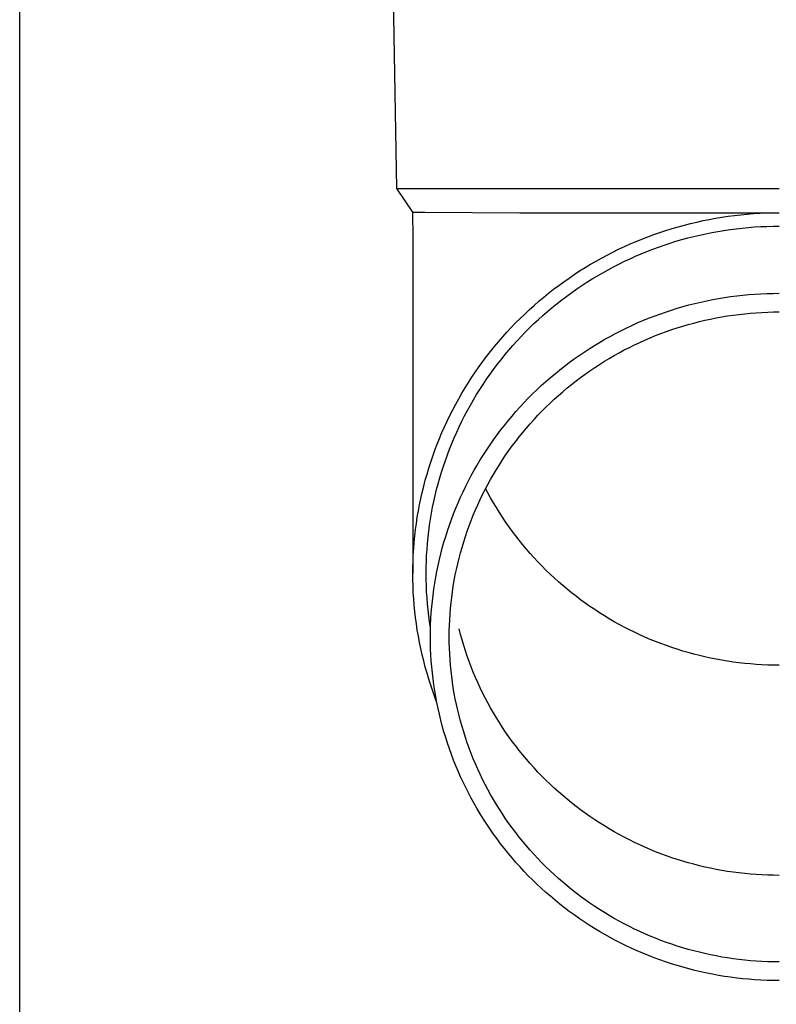
# Model space of a CAD drawing. Units: millimetres. Extents: x 0 to 33640, y 0 to 23760.
# Drawn here: x 2167 to 2229, y 6815 to 6896 of the extents above; entities that cross this region are included whole.
import ezdxf

# ---------------------------------------------------------------- set-up
doc = ezdxf.new("R2010")
doc.units = ezdxf.units.MM
doc.layers.add('YKK_13', color=4, linetype='Continuous', lineweight=30)
doc.layers.add('YKK_A1', color=4, linetype='Continuous', lineweight=30)

msp = doc.modelspace()

# ---------------------------------------------------------------- linework, layer by layer
at = {"layer": 'YKK_13'}
for p, q in [((2197.334, 6902.227), (2197.683, 6882.227)), ((2197.683, 6882.227), (2229.184, 6882.227)), ((2197.683, 6882.227), (2198.995, 6880.284)), ((2198.995, 6880.284), (2200.024, 6880.284)), ((2198.995, 6880.284), (2199.034, 6878.122)), ((2200.024, 6880.284), (2207.837, 6880.227)), ((2207.837, 6880.227), (2229.184, 6880.227)), ((2224.988, 6879.936), (2225.509, 6880.004)), ((2225.509, 6880.004), (2226.032, 6880.062)), ((2226.032, 6880.062), (2226.556, 6880.112)), ((2226.556, 6880.112), (2227.081, 6880.153)), ((2227.081, 6880.153), (2227.606, 6880.184)), ((2227.606, 6880.184), (2228.132, 6880.207)), ((2228.132, 6880.207), (2228.658, 6880.22)), ((2228.658, 6880.22), (2229.184, 6880.225)), ((2220.873, 6879.075), (2221.38, 6879.213)), ((2221.38, 6879.213), (2221.89, 6879.343)), ((2221.89, 6879.343), (2222.402, 6879.464)), ((2222.402, 6879.464), (2222.915, 6879.576)), ((2222.915, 6879.576), (2223.431, 6879.679)), ((2223.431, 6879.679), (2223.948, 6879.774)), ((2223.948, 6879.774), (2224.467, 6879.859)), ((2224.467, 6879.859), (2224.988, 6879.936)), ((2218.379, 6878.253), (2218.872, 6878.434)), ((2218.872, 6878.434), (2219.368, 6878.607)), ((2219.368, 6878.607), (2219.867, 6878.772)), ((2219.867, 6878.772), (2220.369, 6878.928)), ((2220.369, 6878.928), (2220.873, 6879.075)), ((2222.156, 6878.276), (2222.649, 6878.392)), ((2222.649, 6878.392), (2223.144, 6878.5)), ((2223.144, 6878.5), (2223.641, 6878.6)), ((2223.641, 6878.6), (2224.139, 6878.691)), ((2224.139, 6878.691), (2224.639, 6878.773)), ((2224.639, 6878.773), (2225.141, 6878.847)), ((2225.141, 6878.847), (2225.644, 6878.912)), ((2225.644, 6878.912), (2226.147, 6878.968)), ((2226.147, 6878.968), (2226.652, 6879.016)), ((2226.652, 6879.016), (2227.157, 6879.055)), ((2227.157, 6879.055), (2227.663, 6879.086)), ((2227.663, 6879.086), (2228.17, 6879.108)), ((2228.17, 6879.108), (2228.677, 6879.121)), ((2228.677, 6879.121), (2229.184, 6879.125)), ((2199.034, 6878.121), (2199.034, 6850.535)), ((2216.442, 6877.443), (2216.921, 6877.658)), ((2216.921, 6877.658), (2217.403, 6877.865)), ((2217.403, 6877.865), (2217.889, 6878.063)), ((2217.889, 6878.063), (2218.379, 6878.253)), ((2219.248, 6877.401), (2219.726, 6877.567)), ((2219.726, 6877.567), (2220.207, 6877.726)), ((2220.207, 6877.726), (2220.69, 6877.876)), ((2220.69, 6877.876), (2221.177, 6878.017)), ((2221.177, 6878.017), (2221.665, 6878.151)), ((2221.665, 6878.151), (2222.156, 6878.276)), ((2215.029, 6876.75), (2215.496, 6876.989)), ((2215.496, 6876.989), (2215.967, 6877.22)), ((2215.967, 6877.22), (2216.442, 6877.443)), ((2217.368, 6876.653), (2217.833, 6876.852)), ((2217.833, 6876.852), (2218.301, 6877.043)), ((2218.301, 6877.043), (2218.773, 6877.226)), ((2218.773, 6877.226), (2219.248, 6877.401)), ((2213.207, 6875.714), (2213.655, 6875.984)), ((2213.655, 6875.984), (2214.109, 6876.247)), ((2214.109, 6876.247), (2214.567, 6876.502)), ((2214.567, 6876.502), (2215.029, 6876.75)), ((2215.546, 6875.778), (2215.995, 6876.009)), ((2215.995, 6876.009), (2216.449, 6876.231)), ((2216.449, 6876.231), (2216.907, 6876.446)), ((2216.907, 6876.446), (2217.368, 6876.653)), ((2211.89, 6874.856), (2212.324, 6875.149)), ((2212.324, 6875.149), (2212.763, 6875.435)), ((2212.763, 6875.435), (2213.207, 6875.714)), ((2214.222, 6875.041), (2214.659, 6875.295)), ((2214.659, 6875.295), (2215.1, 6875.54)), ((2215.1, 6875.54), (2215.546, 6875.778)), ((2211.039, 6874.246), (2211.462, 6874.555)), ((2211.462, 6874.555), (2211.89, 6874.856)), ((2212.939, 6874.237), (2213.362, 6874.513)), ((2213.362, 6874.513), (2213.79, 6874.781)), ((2213.79, 6874.781), (2214.222, 6875.041)), ((2209.804, 6873.279), (2210.21, 6873.608)), ((2210.21, 6873.608), (2210.622, 6873.931)), ((2210.622, 6873.931), (2211.039, 6874.246)), ((2211.701, 6873.368), (2212.109, 6873.665)), ((2212.109, 6873.665), (2212.521, 6873.955)), ((2212.521, 6873.955), (2212.939, 6874.237)), ((2226.682, 6873.493), (2227.182, 6873.532)), ((2227.182, 6873.532), (2227.682, 6873.562)), ((2227.682, 6873.562), (2228.182, 6873.583)), ((2228.182, 6873.583), (2228.683, 6873.596)), ((2228.683, 6873.596), (2229.184, 6873.601)), ((2209.01, 6872.599), (2209.404, 6872.942)), ((2209.404, 6872.942), (2209.804, 6873.279)), ((2210.511, 6872.436), (2210.902, 6872.754)), ((2210.902, 6872.754), (2211.299, 6873.064)), ((2211.299, 6873.064), (2211.701, 6873.368)), ((2221.756, 6872.637), (2222.241, 6872.761)), ((2222.241, 6872.761), (2222.728, 6872.876)), ((2222.728, 6872.876), (2223.217, 6872.983)), ((2223.217, 6872.983), (2223.708, 6873.081)), ((2223.708, 6873.081), (2224.2, 6873.171)), ((2224.2, 6873.171), (2224.694, 6873.252)), ((2224.694, 6873.252), (2225.19, 6873.325)), ((2225.19, 6873.325), (2225.686, 6873.39)), ((2225.686, 6873.39), (2226.184, 6873.446)), ((2226.184, 6873.446), (2226.682, 6873.493)), ((2207.865, 6871.529), (2208.24, 6871.892)), ((2208.24, 6871.892), (2208.622, 6872.249)), ((2208.622, 6872.249), (2209.01, 6872.599)), ((2209.746, 6871.781), (2210.125, 6872.112)), ((2210.125, 6872.112), (2210.511, 6872.436)), ((2218.899, 6871.723), (2219.368, 6871.895)), ((2219.368, 6871.895), (2219.84, 6872.06)), ((2219.84, 6872.06), (2220.315, 6872.217)), ((2220.315, 6872.217), (2220.793, 6872.365)), ((2220.793, 6872.365), (2221.273, 6872.505)), ((2221.273, 6872.505), (2221.756, 6872.637)), ((2225.875, 6871.866), (2226.346, 6871.919)), ((2226.346, 6871.919), (2226.818, 6871.964)), ((2226.818, 6871.964), (2227.29, 6872)), ((2227.29, 6872), (2227.763, 6872.029)), ((2227.763, 6872.029), (2228.236, 6872.049)), ((2228.236, 6872.049), (2228.71, 6872.061)), ((2228.71, 6872.061), (2229.184, 6872.066)), ((2207.134, 6870.784), (2207.496, 6871.159)), ((2207.496, 6871.159), (2207.865, 6871.529)), ((2208.642, 6870.751), (2209.004, 6871.101)), ((2209.004, 6871.101), (2209.372, 6871.444)), ((2209.372, 6871.444), (2209.746, 6871.781)), ((2217.055, 6870.951), (2217.51, 6871.156)), ((2217.51, 6871.156), (2217.97, 6871.353)), ((2217.97, 6871.353), (2218.433, 6871.542)), ((2218.433, 6871.542), (2218.899, 6871.723)), ((2221.7, 6871.03), (2222.157, 6871.154)), ((2222.157, 6871.154), (2222.616, 6871.271)), ((2222.616, 6871.271), (2223.076, 6871.38)), ((2223.076, 6871.38), (2223.539, 6871.481)), ((2223.539, 6871.481), (2224.003, 6871.574)), ((2224.003, 6871.574), (2224.469, 6871.659)), ((2224.469, 6871.659), (2224.937, 6871.736)), ((2224.937, 6871.736), (2225.405, 6871.805)), ((2225.405, 6871.805), (2225.875, 6871.866)), ((2206.429, 6870.013), (2206.778, 6870.401)), ((2206.778, 6870.401), (2207.134, 6870.784)), ((2207.938, 6870.033), (2208.287, 6870.395)), ((2208.287, 6870.395), (2208.642, 6870.751)), ((2215.27, 6870.055), (2215.71, 6870.291)), ((2215.71, 6870.291), (2216.154, 6870.519)), ((2216.154, 6870.519), (2216.603, 6870.739)), ((2216.603, 6870.739), (2217.055, 6870.951)), ((2219.013, 6870.118), (2219.454, 6870.289)), ((2219.454, 6870.289), (2219.898, 6870.453)), ((2219.898, 6870.453), (2220.345, 6870.609)), ((2220.345, 6870.609), (2220.794, 6870.757)), ((2220.794, 6870.757), (2221.246, 6870.897)), ((2221.246, 6870.897), (2221.7, 6871.03)), ((2205.753, 6869.219), (2206.088, 6869.619)), ((2206.088, 6869.619), (2206.429, 6870.013)), ((2207.26, 6869.292), (2207.595, 6869.665)), ((2207.595, 6869.665), (2207.938, 6870.033)), ((2213.975, 6869.304), (2214.402, 6869.562)), ((2214.402, 6869.562), (2214.834, 6869.812)), ((2214.834, 6869.812), (2215.27, 6870.055)), ((2217.282, 6869.359), (2217.71, 6869.56)), ((2217.71, 6869.56), (2218.141, 6869.754)), ((2218.141, 6869.754), (2218.575, 6869.94)), ((2218.575, 6869.94), (2219.013, 6870.118)), ((2205.105, 6868.403), (2205.425, 6868.814)), ((2205.425, 6868.814), (2205.753, 6869.219)), ((2206.608, 6868.527), (2206.93, 6868.912)), ((2206.93, 6868.912), (2207.26, 6869.292)), ((2212.722, 6868.487), (2213.135, 6868.767)), ((2213.135, 6868.767), (2213.553, 6869.039)), ((2213.553, 6869.039), (2213.975, 6869.304)), ((2215.609, 6868.483), (2216.021, 6868.713)), ((2216.021, 6868.713), (2216.438, 6868.936)), ((2216.438, 6868.936), (2216.858, 6869.151)), ((2216.858, 6869.151), (2217.282, 6869.359)), ((2204.486, 6867.564), (2204.792, 6867.986)), ((2204.792, 6867.986), (2205.105, 6868.403)), ((2205.983, 6867.741), (2206.292, 6868.137)), ((2206.292, 6868.137), (2206.608, 6868.527)), ((2211.514, 6867.607), (2211.912, 6867.907)), ((2211.912, 6867.907), (2212.314, 6868.2)), ((2212.314, 6868.2), (2212.722, 6868.487)), ((2214.397, 6867.752), (2214.797, 6868.002)), ((2214.797, 6868.002), (2215.201, 6868.246)), ((2215.201, 6868.246), (2215.609, 6868.483)), ((2203.898, 6866.705), (2204.188, 6867.137)), ((2204.188, 6867.137), (2204.486, 6867.564)), ((2205.387, 6866.934), (2205.682, 6867.34)), ((2205.682, 6867.34), (2205.983, 6867.741)), ((2210.736, 6866.985), (2211.122, 6867.299)), ((2211.122, 6867.299), (2211.514, 6867.607)), ((2213.225, 6866.959), (2213.611, 6867.23)), ((2213.611, 6867.23), (2214.002, 6867.494)), ((2214.002, 6867.494), (2214.397, 6867.752)), ((2203.34, 6865.826), (2203.615, 6866.268)), ((2203.615, 6866.268), (2203.898, 6866.705)), ((2204.82, 6866.106), (2205.1, 6866.522)), ((2205.1, 6866.522), (2205.387, 6866.934)), ((2209.61, 6866.005), (2209.98, 6866.338)), ((2209.98, 6866.338), (2210.355, 6866.665)), ((2210.355, 6866.665), (2210.736, 6866.985)), ((2212.098, 6866.106), (2212.469, 6866.397)), ((2212.469, 6866.397), (2212.845, 6866.681)), ((2212.845, 6866.681), (2213.225, 6866.959)), ((2203.073, 6865.38), (2203.34, 6865.826)), ((2204.283, 6865.26), (2204.548, 6865.685)), ((2204.548, 6865.685), (2204.82, 6866.106)), ((2208.89, 6865.319), (2209.247, 6865.665)), ((2209.247, 6865.665), (2209.61, 6866.005)), ((2211.017, 6865.197), (2211.372, 6865.506)), ((2211.372, 6865.506), (2211.732, 6865.81)), ((2211.732, 6865.81), (2212.098, 6866.106)), ((2202.563, 6864.474), (2202.814, 6864.929)), ((2202.814, 6864.929), (2203.073, 6865.38)), ((2203.776, 6864.396), (2204.026, 6864.83)), ((2204.026, 6864.83), (2204.283, 6865.26)), ((2207.856, 6864.245), (2208.194, 6864.609)), ((2208.194, 6864.609), (2208.539, 6864.967)), ((2208.539, 6864.967), (2208.89, 6865.319)), ((2210.324, 6864.561), (2210.668, 6864.882)), ((2210.668, 6864.882), (2211.017, 6865.197)), ((2202.085, 6863.55), (2202.32, 6864.014)), ((2202.32, 6864.014), (2202.563, 6864.474)), ((2203.3, 6863.515), (2203.534, 6863.957)), ((2203.534, 6863.957), (2203.776, 6864.396)), ((2207.198, 6863.5), (2207.524, 6863.876)), ((2207.524, 6863.876), (2207.856, 6864.245)), ((2209.328, 6863.562), (2209.654, 6863.901)), ((2209.654, 6863.901), (2209.986, 6864.234)), ((2209.986, 6864.234), (2210.324, 6864.561)), ((2201.64, 6862.611), (2201.859, 6863.083)), ((2201.859, 6863.083), (2202.085, 6863.55)), ((2202.856, 6862.618), (2203.074, 6863.068)), ((2203.074, 6863.068), (2203.3, 6863.515)), ((2206.568, 6862.733), (2206.88, 6863.12)), ((2206.88, 6863.12), (2207.198, 6863.5)), ((2208.693, 6862.869), (2209.007, 6863.218)), ((2209.007, 6863.218), (2209.328, 6863.562)), ((2201.431, 6862.136), (2201.64, 6862.611)), ((2202.645, 6862.164), (2202.856, 6862.618)), ((2205.965, 6861.945), (2206.263, 6862.342)), ((2206.263, 6862.342), (2206.568, 6862.733)), ((2208.084, 6862.154), (2208.386, 6862.514)), ((2208.386, 6862.514), (2208.693, 6862.869)), ((2201.036, 6861.175), (2201.229, 6861.657)), ((2201.229, 6861.657), (2201.431, 6862.136)), ((2202.249, 6861.245), (2202.443, 6861.706)), ((2202.443, 6861.706), (2202.645, 6862.164)), ((2205.39, 6861.137), (2205.674, 6861.543)), ((2205.674, 6861.543), (2205.965, 6861.945)), ((2207.219, 6861.043), (2207.501, 6861.418)), ((2207.501, 6861.418), (2207.789, 6861.788)), ((2207.789, 6861.788), (2208.084, 6862.154)), ((2200.676, 6860.201), (2200.852, 6860.69)), ((2200.852, 6860.69), (2201.036, 6861.175)), ((2201.886, 6860.313), (2202.063, 6860.781)), ((2202.063, 6860.781), (2202.249, 6861.245)), ((2204.845, 6860.309), (2205.114, 6860.725)), ((2205.114, 6860.725), (2205.39, 6861.137)), ((2206.675, 6860.278), (2206.944, 6860.663)), ((2206.944, 6860.663), (2207.219, 6861.043)), ((2200.509, 6859.71), (2200.676, 6860.201)), ((2201.556, 6859.37), (2201.717, 6859.843)), ((2201.717, 6859.843), (2201.886, 6860.313)), ((2204.329, 6859.463), (2204.583, 6859.888)), ((2204.583, 6859.888), (2204.845, 6860.309)), ((2206.159, 6859.496), (2206.414, 6859.889)), ((2206.414, 6859.889), (2206.675, 6860.278)), ((2200.202, 6858.719), (2200.351, 6859.215)), ((2200.351, 6859.215), (2200.509, 6859.71)), ((2201.403, 6858.894), (2201.556, 6859.37)), ((2203.843, 6858.6), (2204.082, 6859.034)), ((2204.082, 6859.034), (2204.329, 6859.463)), ((2205.671, 6858.696), (2205.912, 6859.098)), ((2205.912, 6859.098), (2206.159, 6859.496)), ((2199.929, 6857.718), (2200.061, 6858.219)), ((2200.061, 6858.219), (2200.202, 6858.719)), ((2201.124, 6857.935), (2201.259, 6858.415)), ((2201.259, 6858.415), (2201.403, 6858.894)), ((2203.388, 6857.72), (2203.612, 6858.162)), ((2203.612, 6858.162), (2203.843, 6858.6)), ((2205.212, 6857.879), (2205.438, 6858.289)), ((2205.438, 6858.289), (2205.671, 6858.696)), ((2199.807, 6857.214), (2199.929, 6857.718)), ((2200.878, 6856.966), (2200.997, 6857.452)), ((2200.997, 6857.452), (2201.124, 6857.935)), ((2203.173, 6857.275), (2203.388, 6857.72)), ((2204.782, 6857.048), (2204.993, 6857.465)), ((2204.993, 6857.465), (2205.212, 6857.879)), ((2205.212, 6857.186), (2205.029, 6857.533)), ((2199.588, 6856.2), (2199.693, 6856.708)), ((2199.693, 6856.708), (2199.807, 6857.214)), ((2200.769, 6856.479), (2200.878, 6856.966)), ((2202.765, 6856.373), (2202.965, 6856.826)), ((2202.965, 6856.826), (2203.173, 6857.275)), ((2204.381, 6856.202), (2204.578, 6856.626)), ((2204.578, 6856.626), (2204.782, 6857.048)), ((2205.438, 6856.776), (2205.212, 6857.186)), ((2205.671, 6856.37), (2205.438, 6856.776)), ((2199.405, 6855.18), (2199.492, 6855.691)), ((2199.492, 6855.691), (2199.588, 6856.2)), ((2200.575, 6855.5), (2200.668, 6855.99)), ((2200.668, 6855.99), (2200.769, 6856.479)), ((2202.39, 6855.458), (2202.574, 6855.918)), ((2202.574, 6855.918), (2202.765, 6856.373)), ((2204.011, 6855.343), (2204.192, 6855.774)), ((2204.192, 6855.774), (2204.381, 6856.202)), ((2205.912, 6855.967), (2205.671, 6856.37)), ((2206.159, 6855.57), (2205.912, 6855.967)), ((2199.327, 6854.667), (2199.405, 6855.18)), ((2200.417, 6854.514), (2200.491, 6855.007)), ((2200.491, 6855.007), (2200.575, 6855.5)), ((2202.047, 6854.531), (2202.215, 6854.996)), ((2202.215, 6854.996), (2202.39, 6855.458)), ((2203.671, 6854.471), (2203.837, 6854.908)), ((2203.837, 6854.908), (2204.011, 6855.343)), ((2206.414, 6855.176), (2206.159, 6855.57)), ((2206.675, 6854.787), (2206.414, 6855.176)), ((2199.199, 6853.638), (2199.259, 6854.153)), ((2199.259, 6854.153), (2199.327, 6854.667)), ((2200.35, 6854.019), (2200.417, 6854.514)), ((2201.888, 6854.063), (2202.047, 6854.531)), ((2203.513, 6854.031), (2203.671, 6854.471)), ((2206.944, 6854.402), (2206.675, 6854.787)), ((2207.219, 6854.022), (2206.944, 6854.402)), ((2199.149, 6853.123), (2199.199, 6853.638)), ((2200.244, 6853.027), (2200.293, 6853.523)), ((2200.293, 6853.523), (2200.35, 6854.019)), ((2201.596, 6853.119), (2201.738, 6853.592)), ((2201.738, 6853.592), (2201.888, 6854.063)), ((2203.22, 6853.144), (2203.363, 6853.589)), ((2203.363, 6853.589), (2203.513, 6854.031)), ((2207.501, 6853.647), (2207.219, 6854.022)), ((2207.789, 6853.277), (2207.501, 6853.647)), ((2208.084, 6852.912), (2207.789, 6853.277)), ((2199.075, 6852.089), (2199.107, 6852.606)), ((2199.107, 6852.606), (2199.149, 6853.123)), ((2200.174, 6852.031), (2200.205, 6852.529)), ((2200.205, 6852.529), (2200.244, 6853.027)), ((2201.336, 6852.166), (2201.462, 6852.644)), ((2201.462, 6852.644), (2201.596, 6853.119)), ((2202.959, 6852.246), (2203.086, 6852.696)), ((2203.086, 6852.696), (2203.22, 6853.144)), ((2208.386, 6852.551), (2208.084, 6852.912)), ((2208.693, 6852.197), (2208.386, 6852.551)), ((2199.052, 6851.571), (2199.075, 6852.089)), ((2200.152, 6851.533), (2200.174, 6852.031)), ((2201.111, 6851.204), (2201.219, 6851.686)), ((2201.219, 6851.686), (2201.336, 6852.166)), ((2202.73, 6851.341), (2202.84, 6851.795)), ((2202.84, 6851.795), (2202.959, 6852.246)), ((2209.007, 6851.847), (2208.693, 6852.197)), ((2209.328, 6851.503), (2209.007, 6851.847)), ((2199.034, 6850.535), (2199.038, 6851.053)), ((2199.038, 6851.053), (2199.052, 6851.571)), ((2200.134, 6850.535), (2200.138, 6851.034)), ((2200.138, 6851.034), (2200.152, 6851.533)), ((2201.011, 6850.721), (2201.111, 6851.204)), ((2202.533, 6850.428), (2202.627, 6850.885)), ((2202.627, 6850.885), (2202.73, 6851.341)), ((2209.654, 6851.164), (2209.328, 6851.503)), ((2209.986, 6850.832), (2209.654, 6851.164)), ((2210.324, 6850.504), (2209.986, 6850.832)), ((2199.038, 6850.017), (2199.034, 6850.535)), ((2200.138, 6850.036), (2200.134, 6850.535)), ((2200.152, 6849.537), (2200.138, 6850.036)), ((2200.837, 6849.749), (2200.92, 6850.235)), ((2200.92, 6850.235), (2201.011, 6850.721)), ((2202.446, 6849.969), (2202.533, 6850.428)), ((2210.668, 6850.183), (2210.324, 6850.504)), ((2211.017, 6849.868), (2210.668, 6850.183)), ((2199.052, 6849.499), (2199.038, 6850.017)), ((2199.075, 6848.981), (2199.052, 6849.499)), ((2200.174, 6849.039), (2200.152, 6849.537)), ((2200.698, 6848.771), (2200.763, 6849.261)), ((2200.763, 6849.261), (2200.837, 6849.749)), ((2202.298, 6849.047), (2202.368, 6849.509)), ((2202.368, 6849.509), (2202.446, 6849.969)), ((2211.372, 6849.559), (2211.017, 6849.868)), ((2211.732, 6849.256), (2211.372, 6849.559)), ((2212.098, 6848.959), (2211.732, 6849.256)), ((2199.107, 6848.464), (2199.075, 6848.981)), ((2199.149, 6847.947), (2199.107, 6848.464)), ((2200.205, 6848.541), (2200.174, 6849.039)), ((2200.244, 6848.043), (2200.205, 6848.541)), ((2200.641, 6848.281), (2200.698, 6848.771)), ((2202.183, 6848.121), (2202.236, 6848.584)), ((2202.236, 6848.584), (2202.298, 6849.047)), ((2212.469, 6848.668), (2212.098, 6848.959)), ((2212.845, 6848.384), (2212.469, 6848.668)), ((2199.199, 6847.432), (2199.149, 6847.947)), ((2200.293, 6847.547), (2200.244, 6848.043)), ((2200.554, 6847.298), (2200.593, 6847.79)), ((2200.593, 6847.79), (2200.641, 6848.281)), ((2202.1, 6847.191), (2202.137, 6847.656)), ((2202.137, 6847.656), (2202.183, 6848.121)), ((2213.225, 6848.106), (2212.845, 6848.384)), ((2213.611, 6847.835), (2213.225, 6848.106)), ((2214.002, 6847.571), (2213.611, 6847.835)), ((2199.259, 6846.917), (2199.199, 6847.432)), ((2199.327, 6846.403), (2199.259, 6846.917)), ((2200.35, 6847.051), (2200.293, 6847.547)), ((2200.417, 6846.556), (2200.35, 6847.051)), ((2200.501, 6846.312), (2200.523, 6846.805)), ((2200.523, 6846.805), (2200.554, 6847.298)), ((2202.071, 6846.725), (2202.1, 6847.191)), ((2214.397, 6847.314), (2214.002, 6847.571)), ((2214.797, 6847.063), (2214.397, 6847.314)), ((2215.201, 6846.819), (2214.797, 6847.063)), ((2215.609, 6846.582), (2215.201, 6846.819)), ((2199.405, 6845.89), (2199.327, 6846.403)), ((2200.491, 6846.063), (2200.417, 6846.556)), ((2200.488, 6845.819), (2200.501, 6846.312)), ((2200.494, 6846.046), (2200.491, 6846.063)), ((2202.038, 6845.792), (2202.05, 6846.259)), ((2202.05, 6846.259), (2202.071, 6846.725)), ((2202.959, 6845.529), (2202.84, 6845.981)), ((2216.021, 6846.352), (2215.609, 6846.582)), ((2216.438, 6846.13), (2216.021, 6846.352)), ((2216.858, 6845.914), (2216.438, 6846.13)), ((2199.492, 6845.379), (2199.405, 6845.89)), ((2199.588, 6844.87), (2199.492, 6845.379)), ((2200.484, 6845.326), (2200.488, 6845.819)), ((2200.488, 6844.832), (2200.484, 6845.326)), ((2202.034, 6845.326), (2202.038, 6845.792)), ((2202.038, 6844.859), (2202.034, 6845.326)), ((2203.086, 6845.079), (2202.959, 6845.529)), ((2217.282, 6845.706), (2216.858, 6845.914)), ((2217.71, 6845.505), (2217.282, 6845.706)), ((2218.141, 6845.311), (2217.71, 6845.505)), ((2218.575, 6845.125), (2218.141, 6845.311)), ((2199.693, 6844.362), (2199.588, 6844.87)), ((2199.807, 6843.856), (2199.693, 6844.362)), ((2200.501, 6844.339), (2200.488, 6844.832)), ((2202.05, 6844.392), (2202.038, 6844.859)), ((2202.071, 6843.926), (2202.05, 6844.392)), ((2203.22, 6844.632), (2203.086, 6845.079)), ((2203.363, 6844.186), (2203.22, 6844.632)), ((2219.013, 6844.947), (2218.575, 6845.125)), ((2219.454, 6844.776), (2219.013, 6844.947)), ((2219.898, 6844.612), (2219.454, 6844.776)), ((2220.345, 6844.456), (2219.898, 6844.612)), ((2220.794, 6844.308), (2220.345, 6844.456)), ((2199.929, 6843.352), (2199.807, 6843.856)), ((2200.523, 6843.846), (2200.501, 6844.339)), ((2200.554, 6843.353), (2200.523, 6843.846)), ((2202.1, 6843.46), (2202.071, 6843.926)), ((2203.513, 6843.744), (2203.363, 6844.186)), ((2203.671, 6843.304), (2203.513, 6843.744)), ((2221.246, 6844.168), (2220.794, 6844.308)), ((2221.7, 6844.035), (2221.246, 6844.168)), ((2222.157, 6843.911), (2221.7, 6844.035)), ((2222.616, 6843.794), (2222.157, 6843.911)), ((2223.076, 6843.685), (2222.616, 6843.794)), ((2223.539, 6843.584), (2223.076, 6843.685)), ((2224.003, 6843.491), (2223.539, 6843.584)), ((2200.061, 6842.851), (2199.929, 6843.352)), ((2200.202, 6842.351), (2200.061, 6842.851)), ((2200.593, 6842.861), (2200.554, 6843.353)), ((2200.641, 6842.37), (2200.593, 6842.861)), ((2202.137, 6842.995), (2202.1, 6843.46)), ((2202.183, 6842.53), (2202.137, 6842.995)), ((2203.837, 6842.867), (2203.671, 6843.304)), ((2204.011, 6842.433), (2203.837, 6842.867)), ((2224.469, 6843.406), (2224.003, 6843.491)), ((2224.937, 6843.329), (2224.469, 6843.406)), ((2225.405, 6843.26), (2224.937, 6843.329)), ((2225.875, 6843.199), (2225.405, 6843.26)), ((2226.346, 6843.146), (2225.875, 6843.199)), ((2226.818, 6843.101), (2226.346, 6843.146)), ((2227.29, 6843.065), (2226.818, 6843.101)), ((2227.763, 6843.036), (2227.29, 6843.065)), ((2228.236, 6843.016), (2227.763, 6843.036)), ((2228.71, 6843.004), (2228.236, 6843.016)), ((2229.184, 6843), (2228.71, 6843.004)), ((2200.351, 6841.854), (2200.202, 6842.351)), ((2200.698, 6841.88), (2200.641, 6842.37)), ((2202.236, 6842.067), (2202.183, 6842.53)), ((2202.298, 6841.604), (2202.236, 6842.067)), ((2204.192, 6842.001), (2204.011, 6842.433)), ((2204.381, 6841.573), (2204.192, 6842.001)), ((2200.509, 6841.36), (2200.351, 6841.854)), ((2200.676, 6840.869), (2200.509, 6841.36)), ((2200.763, 6841.39), (2200.698, 6841.88)), ((2200.837, 6840.902), (2200.763, 6841.39)), ((2202.368, 6841.142), (2202.298, 6841.604)), ((2202.446, 6840.682), (2202.368, 6841.142)), ((2204.578, 6841.149), (2204.381, 6841.573)), ((2204.782, 6840.728), (2204.578, 6841.149)), ((2200.852, 6840.38), (2200.676, 6840.869)), ((2200.92, 6840.416), (2200.837, 6840.902)), ((2200.997, 6839.999), (2200.852, 6840.38)), ((2201.011, 6839.93), (2200.92, 6840.416)), ((2202.533, 6840.223), (2202.446, 6840.682)), ((2204.993, 6840.31), (2204.782, 6840.728)), ((2205.212, 6839.896), (2204.993, 6840.31)), ((2201.111, 6839.447), (2201.011, 6839.93)), ((2202.627, 6839.766), (2202.533, 6840.223)), ((2202.73, 6839.31), (2202.627, 6839.766)), ((2205.438, 6839.486), (2205.212, 6839.896)), ((2201.219, 6838.965), (2201.111, 6839.447)), ((2201.336, 6838.485), (2201.219, 6838.965)), ((2202.84, 6838.857), (2202.73, 6839.31)), ((2202.959, 6838.405), (2202.84, 6838.857)), ((2205.671, 6839.08), (2205.438, 6839.486)), ((2205.912, 6838.677), (2205.671, 6839.08)), ((2201.462, 6838.007), (2201.336, 6838.485)), ((2201.596, 6837.532), (2201.462, 6838.007)), ((2203.086, 6837.955), (2202.959, 6838.405)), ((2203.22, 6837.508), (2203.086, 6837.955)), ((2206.159, 6838.28), (2205.912, 6838.677)), ((2206.414, 6837.886), (2206.159, 6838.28)), ((2206.675, 6837.497), (2206.414, 6837.886)), ((2201.738, 6837.059), (2201.596, 6837.532)), ((2201.888, 6836.588), (2201.738, 6837.059)), ((2203.363, 6837.062), (2203.22, 6837.508)), ((2203.513, 6836.62), (2203.363, 6837.062)), ((2206.944, 6837.112), (2206.675, 6837.497)), ((2207.219, 6836.732), (2206.944, 6837.112)), ((2202.047, 6836.12), (2201.888, 6836.588)), ((2203.671, 6836.18), (2203.513, 6836.62)), ((2207.501, 6836.357), (2207.219, 6836.732)), ((2207.789, 6835.987), (2207.501, 6836.357)), ((2202.215, 6835.655), (2202.047, 6836.12)), ((2202.39, 6835.193), (2202.215, 6835.655)), ((2203.837, 6835.743), (2203.671, 6836.18)), ((2204.011, 6835.309), (2203.837, 6835.743)), ((2208.084, 6835.622), (2207.789, 6835.987)), ((2208.386, 6835.261), (2208.084, 6835.622)), ((2202.574, 6834.734), (2202.39, 6835.193)), ((2202.765, 6834.278), (2202.574, 6834.734)), ((2204.192, 6834.877), (2204.011, 6835.309)), ((2204.381, 6834.449), (2204.192, 6834.877)), ((2208.693, 6834.907), (2208.386, 6835.261)), ((2209.007, 6834.557), (2208.693, 6834.907)), ((2202.965, 6833.825), (2202.765, 6834.278)), ((2203.173, 6833.376), (2202.965, 6833.825)), ((2204.578, 6834.025), (2204.381, 6834.449)), ((2204.782, 6833.603), (2204.578, 6834.025)), ((2209.328, 6834.213), (2209.007, 6834.557)), ((2209.654, 6833.874), (2209.328, 6834.213)), ((2209.986, 6833.542), (2209.654, 6833.874)), ((2203.388, 6832.931), (2203.173, 6833.376)), ((2204.993, 6833.186), (2204.782, 6833.603)), ((2205.212, 6832.772), (2204.993, 6833.186)), ((2210.324, 6833.214), (2209.986, 6833.542)), ((2210.668, 6832.893), (2210.324, 6833.214)), ((2203.612, 6832.489), (2203.388, 6832.931)), ((2203.843, 6832.051), (2203.612, 6832.489)), ((2205.438, 6832.362), (2205.212, 6832.772)), ((2205.671, 6831.956), (2205.438, 6832.362)), ((2211.017, 6832.578), (2210.668, 6832.893)), ((2211.372, 6832.269), (2211.017, 6832.578)), ((2211.732, 6831.966), (2211.372, 6832.269)), ((2204.082, 6831.618), (2203.843, 6832.051)), ((2204.329, 6831.188), (2204.082, 6831.618)), ((2205.912, 6831.553), (2205.671, 6831.956)), ((2206.159, 6831.155), (2205.912, 6831.553)), ((2212.098, 6831.669), (2211.732, 6831.966)), ((2212.469, 6831.378), (2212.098, 6831.669)), ((2204.583, 6830.763), (2204.329, 6831.188)), ((2204.845, 6830.342), (2204.583, 6830.763)), ((2206.414, 6830.762), (2206.159, 6831.155)), ((2206.675, 6830.373), (2206.414, 6830.762)), ((2212.845, 6831.094), (2212.469, 6831.378)), ((2213.225, 6830.816), (2212.845, 6831.094)), ((2213.611, 6830.545), (2213.225, 6830.816)), ((2205.114, 6829.926), (2204.845, 6830.342)), ((2205.39, 6829.514), (2205.114, 6829.926)), ((2206.944, 6829.988), (2206.675, 6830.373)), ((2207.219, 6829.608), (2206.944, 6829.988)), ((2214.002, 6830.281), (2213.611, 6830.545)), ((2214.397, 6830.024), (2214.002, 6830.281)), ((2214.797, 6829.773), (2214.397, 6830.024)), ((2215.201, 6829.529), (2214.797, 6829.773)), ((2205.674, 6829.108), (2205.39, 6829.514)), ((2205.965, 6828.706), (2205.674, 6829.108)), ((2207.501, 6829.233), (2207.219, 6829.608)), ((2207.789, 6828.863), (2207.501, 6829.233)), ((2215.609, 6829.292), (2215.201, 6829.529)), ((2216.021, 6829.062), (2215.609, 6829.292)), ((2216.438, 6828.84), (2216.021, 6829.062)), ((2206.263, 6828.309), (2205.965, 6828.706)), ((2206.568, 6827.918), (2206.263, 6828.309)), ((2208.084, 6828.498), (2207.789, 6828.863)), ((2208.386, 6828.137), (2208.084, 6828.498)), ((2216.858, 6828.624), (2216.438, 6828.84)), ((2217.282, 6828.416), (2216.858, 6828.624)), ((2217.71, 6828.215), (2217.282, 6828.416)), ((2218.141, 6828.021), (2217.71, 6828.215)), ((2206.88, 6827.531), (2206.568, 6827.918)), ((2207.198, 6827.151), (2206.88, 6827.531)), ((2208.693, 6827.783), (2208.386, 6828.137)), ((2209.007, 6827.433), (2208.693, 6827.783)), ((2209.328, 6827.089), (2209.007, 6827.433)), ((2218.575, 6827.835), (2218.141, 6828.021)), ((2219.013, 6827.657), (2218.575, 6827.835)), ((2219.454, 6827.486), (2219.013, 6827.657)), ((2219.898, 6827.322), (2219.454, 6827.486)), ((2207.524, 6826.775), (2207.198, 6827.151)), ((2207.856, 6826.406), (2207.524, 6826.775)), ((2209.654, 6826.75), (2209.328, 6827.089)), ((2209.986, 6826.417), (2209.654, 6826.75)), ((2220.345, 6827.166), (2219.898, 6827.322)), ((2220.794, 6827.018), (2220.345, 6827.166)), ((2221.246, 6826.878), (2220.794, 6827.018)), ((2221.7, 6826.745), (2221.246, 6826.878)), ((2222.157, 6826.621), (2221.7, 6826.745)), ((2222.616, 6826.504), (2222.157, 6826.621)), ((2208.194, 6826.042), (2207.856, 6826.406)), ((2208.539, 6825.684), (2208.194, 6826.042)), ((2210.324, 6826.09), (2209.986, 6826.417)), ((2210.668, 6825.769), (2210.324, 6826.09)), ((2211.017, 6825.454), (2210.668, 6825.769)), ((2223.076, 6826.395), (2222.616, 6826.504)), ((2223.539, 6826.294), (2223.076, 6826.395)), ((2224.003, 6826.201), (2223.539, 6826.294)), ((2224.469, 6826.116), (2224.003, 6826.201)), ((2224.937, 6826.039), (2224.469, 6826.116)), ((2225.405, 6825.97), (2224.937, 6826.039)), ((2225.875, 6825.909), (2225.405, 6825.97)), ((2226.346, 6825.856), (2225.875, 6825.909)), ((2226.818, 6825.811), (2226.346, 6825.856)), ((2227.29, 6825.775), (2226.818, 6825.811)), ((2227.763, 6825.746), (2227.29, 6825.775)), ((2228.236, 6825.726), (2227.763, 6825.746)), ((2228.71, 6825.714), (2228.236, 6825.726)), ((2208.89, 6825.332), (2208.539, 6825.684)), ((2209.247, 6824.986), (2208.89, 6825.332)), ((2209.61, 6824.647), (2209.247, 6824.986)), ((2211.372, 6825.145), (2211.017, 6825.454)), ((2211.732, 6824.842), (2211.372, 6825.145)), ((2229.184, 6825.71), (2228.71, 6825.714)), ((2209.98, 6824.313), (2209.61, 6824.647)), ((2210.355, 6823.986), (2209.98, 6824.313)), ((2212.098, 6824.545), (2211.732, 6824.842)), ((2212.469, 6824.254), (2212.098, 6824.545)), ((2212.845, 6823.97), (2212.469, 6824.254)), ((2210.736, 6823.666), (2210.355, 6823.986)), ((2211.122, 6823.352), (2210.736, 6823.666)), ((2211.514, 6823.045), (2211.122, 6823.352)), ((2213.225, 6823.692), (2212.845, 6823.97)), ((2213.611, 6823.421), (2213.225, 6823.692)), ((2214.002, 6823.157), (2213.611, 6823.421)), ((2211.912, 6822.744), (2211.514, 6823.045)), ((2212.314, 6822.451), (2211.912, 6822.744)), ((2214.397, 6822.899), (2214.002, 6823.157)), ((2214.797, 6822.649), (2214.397, 6822.899)), ((2215.201, 6822.405), (2214.797, 6822.649)), ((2212.722, 6822.164), (2212.314, 6822.451)), ((2213.135, 6821.884), (2212.722, 6822.164)), ((2213.553, 6821.612), (2213.135, 6821.884)), ((2215.609, 6822.168), (2215.201, 6822.405)), ((2216.021, 6821.938), (2215.609, 6822.168)), ((2216.438, 6821.716), (2216.021, 6821.938)), ((2216.858, 6821.5), (2216.438, 6821.716)), ((2213.975, 6821.347), (2213.553, 6821.612)), ((2214.402, 6821.089), (2213.975, 6821.347)), ((2214.834, 6820.839), (2214.402, 6821.089)), ((2217.282, 6821.292), (2216.858, 6821.5)), ((2217.71, 6821.091), (2217.282, 6821.292)), ((2218.141, 6820.897), (2217.71, 6821.091)), ((2218.575, 6820.711), (2218.141, 6820.897)), ((2215.27, 6820.596), (2214.834, 6820.839)), ((2215.71, 6820.36), (2215.27, 6820.596)), ((2216.154, 6820.132), (2215.71, 6820.36)), ((2216.603, 6819.912), (2216.154, 6820.132)), ((2219.013, 6820.533), (2218.575, 6820.711)), ((2219.454, 6820.362), (2219.013, 6820.533)), ((2219.898, 6820.198), (2219.454, 6820.362)), ((2220.345, 6820.042), (2219.898, 6820.198)), ((2217.055, 6819.7), (2216.603, 6819.912)), ((2217.51, 6819.495), (2217.055, 6819.7)), ((2217.97, 6819.298), (2217.51, 6819.495)), ((2218.433, 6819.109), (2217.97, 6819.298)), ((2220.794, 6819.894), (2220.345, 6820.042)), ((2221.246, 6819.754), (2220.794, 6819.894)), ((2221.7, 6819.621), (2221.246, 6819.754)), ((2222.157, 6819.497), (2221.7, 6819.621)), ((2222.616, 6819.38), (2222.157, 6819.497)), ((2223.076, 6819.271), (2222.616, 6819.38)), ((2223.539, 6819.17), (2223.076, 6819.271)), ((2218.899, 6818.929), (2218.433, 6819.109)), ((2219.368, 6818.756), (2218.899, 6818.929)), ((2219.84, 6818.591), (2219.368, 6818.756)), ((2220.315, 6818.434), (2219.84, 6818.591)), ((2220.793, 6818.286), (2220.315, 6818.434)), ((2224.003, 6819.077), (2223.539, 6819.17)), ((2224.469, 6818.992), (2224.003, 6819.077)), ((2224.937, 6818.915), (2224.469, 6818.992)), ((2225.405, 6818.846), (2224.937, 6818.915)), ((2225.875, 6818.785), (2225.405, 6818.846)), ((2226.346, 6818.732), (2225.875, 6818.785)), ((2226.818, 6818.687), (2226.346, 6818.732)), ((2227.29, 6818.651), (2226.818, 6818.687)), ((2227.763, 6818.622), (2227.29, 6818.651)), ((2228.236, 6818.602), (2227.763, 6818.622)), ((2228.71, 6818.59), (2228.236, 6818.602)), ((2229.184, 6818.586), (2228.71, 6818.59)), ((2221.273, 6818.146), (2220.793, 6818.286)), ((2221.756, 6818.014), (2221.273, 6818.146)), ((2222.241, 6817.89), (2221.756, 6818.014)), ((2222.728, 6817.775), (2222.241, 6817.89)), ((2223.217, 6817.668), (2222.728, 6817.775)), ((2223.708, 6817.57), (2223.217, 6817.668)), ((2224.2, 6817.48), (2223.708, 6817.57)), ((2224.694, 6817.399), (2224.2, 6817.48)), ((2225.19, 6817.326), (2224.694, 6817.399)), ((2225.686, 6817.261), (2225.19, 6817.326)), ((2226.184, 6817.205), (2225.686, 6817.261)), ((2226.682, 6817.158), (2226.184, 6817.205)), ((2227.182, 6817.119), (2226.682, 6817.158)), ((2227.682, 6817.089), (2227.182, 6817.119)), ((2228.182, 6817.068), (2227.682, 6817.089)), ((2228.683, 6817.055), (2228.182, 6817.068)), ((2229.184, 6817.051), (2228.683, 6817.055))]:
    msp.add_line(p, q, dxfattribs=at)
at = {"layer": 'YKK_A1'}
msp.add_line((2166.684, 6296.154), (2166.684, 9093.154), dxfattribs=at)

doc.saveas('drawing.dxf')
